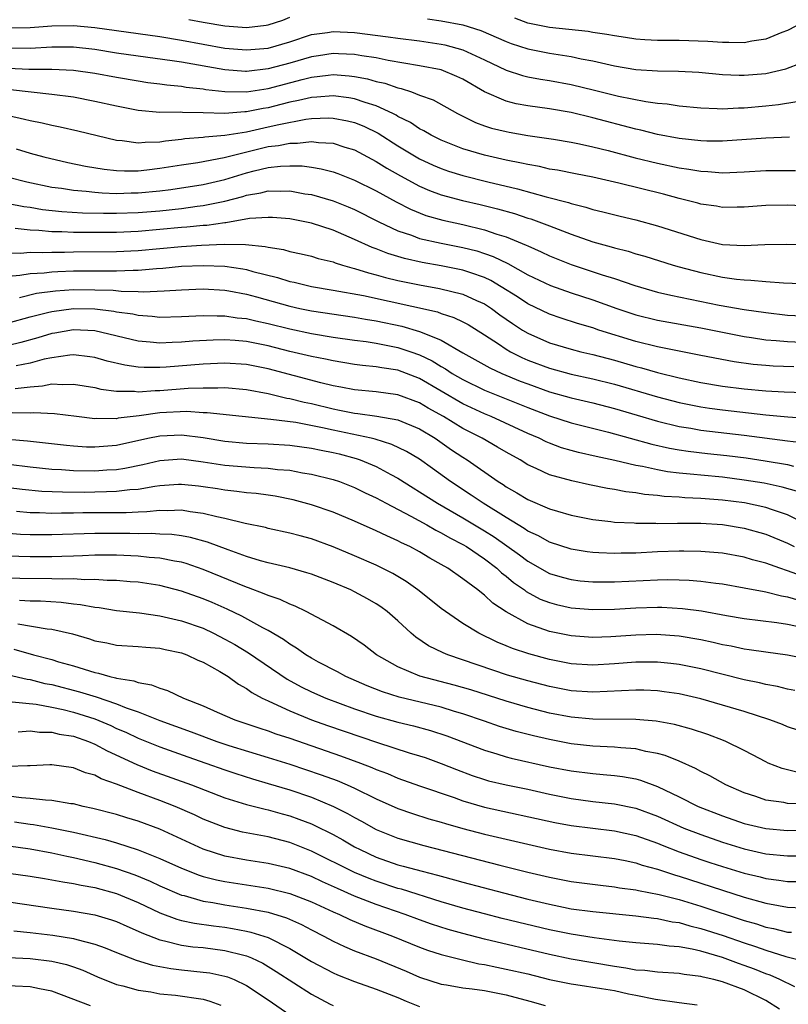
# Model space of a CAD drawing. Units: inches. Extents: x 2505447 to 2508000, y 1518000 to 1521000.
# Drawn here: x 2505840 to 2505911, y 1518369 to 1518460 of the extents above; entities that cross this region are included whole.
import ezdxf

# ---------------------------------------------------------------- set-up
doc = ezdxf.new("R2010")
doc.units = ezdxf.units.IN
doc.header["$MEASUREMENT"] = 0
doc.layers.add('LD25051518_2ft', color=113, linetype='Continuous')

msp = doc.modelspace()

# ---------------------------------------------------------------- linework, layer by layer
at = {"layer": 'LD25051518_2ft'}
for points, elevation in [([(2505917, 1518462.025), (2505912.532, 1518459.468), (2505911, 1518458.668), (2505910.487, 1518458.487), (2505909, 1518457.881), (2505907.695, 1518457.695), (2505907, 1518457.545), (2505905.576, 1518457.575), (2505905, 1518457.551), (2505903.645, 1518457.645), (2505901, 1518457.737), (2505899.738, 1518457.738), (2505899, 1518457.761), (2505897.82, 1518457.82), (2505897, 1518457.881), (2505896.035, 1518458.035), (2505895, 1518458.172), (2505894.318, 1518458.318), (2505893, 1518458.498), (2505892.575, 1518458.575), (2505889, 1518458.945), (2505887, 1518459.36), (2505885.798, 1518459.799)], 7834), ([(2505855.681, 1518459.681), (2505857, 1518459.433), (2505859, 1518459.104), (2505861, 1518458.958), (2505862.835, 1518459.165), (2505863, 1518459.196), (2505864.366, 1518459.634), (2505865, 1518459.907)], 7832), ([(2505839, 1518458.933), (2505841, 1518458.938), (2505843, 1518459.116), (2505845, 1518459.148), (2505847, 1518458.944), (2505853, 1518458.11), (2505855, 1518457.787), (2505859, 1518457.055), (2505861, 1518456.872), (2505863, 1518457.044), (2505865, 1518457.632), (2505867, 1518458.292), (2505868.492, 1518458.492), (2505869, 1518458.579), (2505871, 1518458.483), (2505874.102, 1518458.102), (2505875, 1518457.964), (2505877, 1518457.705), (2505879, 1518457.403), (2505879.336, 1518457.337), (2505881, 1518456.892), (2505883, 1518455.972), (2505885, 1518455.013), (2505886.52, 1518454.52), (2505887, 1518454.408), (2505888.183, 1518454.183), (2505889, 1518454.054), (2505891, 1518453.687), (2505893.176, 1518453.176), (2505895.386, 1518452.614), (2505897.901, 1518452.099), (2505899, 1518451.958), (2505899.895, 1518451.895), (2505901, 1518451.71), (2505903, 1518451.515), (2505904.519, 1518451.481), (2505905, 1518451.446), (2505906.47, 1518451.53), (2505907, 1518451.526), (2505909, 1518451.702), (2505910.17, 1518451.829), (2505911.882, 1518452.118)], 7830), ([(2505877.737, 1518459.737), (2505879, 1518459.565), (2505881, 1518459.194), (2505882.672, 1518458.672), (2505885, 1518457.658), (2505885.477, 1518457.477), (2505887, 1518456.986), (2505889, 1518456.588), (2505891, 1518456.271), (2505891.936, 1518456.065), (2505893, 1518455.867), (2505895, 1518455.404), (2505897, 1518455.062), (2505899, 1518454.945), (2505900.92, 1518454.921), (2505902.813, 1518454.813), (2505905, 1518454.612), (2505906.541, 1518454.541), (2505907, 1518454.537), (2505909, 1518454.704), (2505910.859, 1518455.141), (2505912.312, 1518455.688)], 7832), ([(2505911.175, 1518448.825), (2505909, 1518448.73), (2505905, 1518448.446), (2505903.552, 1518448.448), (2505903, 1518448.466), (2505901, 1518448.702), (2505899, 1518449.08), (2505897.46, 1518449.46), (2505897, 1518449.548), (2505893, 1518450.614), (2505891, 1518451.083), (2505889, 1518451.43), (2505887, 1518451.721), (2505885.912, 1518451.911), (2505885, 1518452.14), (2505883, 1518452.992), (2505881, 1518454.163), (2505880.438, 1518454.438), (2505879, 1518455.027), (2505877, 1518455.422), (2505874.084, 1518455.916), (2505873, 1518456.144), (2505871.663, 1518456.337), (2505871, 1518456.463), (2505869.493, 1518456.507), (2505869, 1518456.541), (2505867.673, 1518456.327), (2505867, 1518456.239), (2505865, 1518455.665), (2505863, 1518455.128), (2505861, 1518454.898), (2505860.899, 1518454.899), (2505859, 1518455.034), (2505855, 1518455.737), (2505854.122, 1518455.878), (2505851, 1518456.299), (2505849, 1518456.591), (2505847, 1518456.912), (2505845, 1518457.131), (2505843, 1518457.135), (2505841, 1518457.014), (2505839, 1518457.028)], 7828), ([(2505839, 1518455.193), (2505840.885, 1518455.115), (2505843, 1518455.112), (2505845, 1518455.02), (2505847, 1518454.729), (2505849, 1518454.351), (2505851, 1518454.012), (2505851.884, 1518453.884), (2505853, 1518453.749), (2505853.646, 1518453.646), (2505855, 1518453.527), (2505855.442, 1518453.442), (2505857, 1518453.271), (2505857.23, 1518453.23), (2505859, 1518453.026), (2505861, 1518453.006), (2505863, 1518453.32), (2505866.154, 1518454.154), (2505867, 1518454.359), (2505868.558, 1518454.558), (2505869, 1518454.595), (2505870.493, 1518454.493), (2505871, 1518454.43), (2505872.2, 1518454.199), (2505873, 1518453.971), (2505873.798, 1518453.798), (2505875, 1518453.373), (2505875.313, 1518453.313), (2505876.251, 1518453), (2505877, 1518452.712), (2505878.258, 1518452.258), (2505880.497, 1518451), (2505882.165, 1518450.165), (2505883, 1518449.867), (2505883.654, 1518449.654), (2505885, 1518449.328), (2505885.278, 1518449.279), (2505887.017, 1518448.983), (2505889.368, 1518448.632), (2505891, 1518448.36), (2505891.794, 1518448.206), (2505893, 1518447.938), (2505894.416, 1518447.584), (2505896.922, 1518446.922), (2505899, 1518446.426), (2505901, 1518445.998), (2505901.875, 1518445.875), (2505903, 1518445.667), (2505903.646, 1518445.646), (2505905, 1518445.537), (2505907, 1518445.612), (2505909, 1518445.727), (2505911.755, 1518445.755)], 7826), ([(2505913, 1518442.434), (2505911, 1518442.549), (2505909, 1518442.515), (2505907, 1518442.342), (2505906.347, 1518442.347), (2505905, 1518442.322), (2505904.435, 1518442.435), (2505903, 1518442.637), (2505902.723, 1518442.722), (2505901, 1518443.149), (2505899.54, 1518443.54), (2505895.429, 1518444.571), (2505893, 1518445.128), (2505891.424, 1518445.424), (2505889.759, 1518445.759), (2505889, 1518445.878), (2505888.098, 1518446.098), (2505887, 1518446.281), (2505886.429, 1518446.429), (2505885, 1518446.703), (2505883, 1518447.163), (2505881, 1518447.756), (2505879, 1518448.537), (2505878.057, 1518449), (2505877.397, 1518449.397), (2505877, 1518449.585), (2505876.16, 1518450.16), (2505875, 1518450.74), (2505874.843, 1518450.843), (2505874.532, 1518451), (2505873, 1518451.713), (2505871.986, 1518452.014), (2505871, 1518452.362), (2505870.459, 1518452.459), (2505869, 1518452.639), (2505867.492, 1518452.508), (2505867, 1518452.492), (2505865.807, 1518452.193), (2505865, 1518452.043), (2505864.177, 1518451.823), (2505863, 1518451.537), (2505862.536, 1518451.464), (2505861, 1518451.154), (2505860.845, 1518451.155), (2505859, 1518451.014), (2505857, 1518451.072), (2505855.094, 1518451.094), (2505854.883, 1518451.117), (2505853, 1518451.103), (2505851, 1518451.281), (2505849, 1518451.674), (2505847, 1518452.12), (2505845, 1518452.5), (2505843, 1518452.771), (2505839.196, 1518453.196)], 7824), ([(2505839, 1518450.83), (2505840.491, 1518450.491), (2505841, 1518450.345), (2505842.13, 1518450.13), (2505843, 1518449.932), (2505843.786, 1518449.786), (2505845.418, 1518449.418), (2505849, 1518448.534), (2505849.499, 1518448.502), (2505851, 1518448.284), (2505851.644, 1518448.356), (2505853, 1518448.374), (2505853.528, 1518448.472), (2505855, 1518448.631), (2505855.317, 1518448.682), (2505857, 1518448.823), (2505857.149, 1518448.851), (2505859, 1518448.992), (2505861, 1518449.317), (2505863, 1518449.76), (2505864.003, 1518450.003), (2505866.488, 1518450.488), (2505867, 1518450.546), (2505868.603, 1518450.602), (2505869, 1518450.585), (2505870.335, 1518450.335), (2505871, 1518450.164), (2505871.836, 1518449.836), (2505873.181, 1518449.181), (2505875, 1518448.021), (2505877, 1518446.827), (2505878.247, 1518446.247), (2505879, 1518445.924), (2505879.687, 1518445.687), (2505881, 1518445.275), (2505883.3, 1518444.7), (2505886.049, 1518444.049), (2505888.687, 1518443.313), (2505890.77, 1518442.77), (2505891, 1518442.682), (2505892.361, 1518442.361), (2505893, 1518442.147), (2505893.934, 1518441.934), (2505895.533, 1518441.532), (2505897, 1518441.19), (2505899, 1518440.635), (2505903, 1518439.371), (2505905, 1518438.919), (2505907, 1518438.803), (2505908.908, 1518438.908), (2505910.949, 1518438.949), (2505912.858, 1518438.858)], 7822), ([(2505839.73, 1518447.73), (2505841, 1518447.333), (2505842.269, 1518447), (2505844.489, 1518446.489), (2505846.138, 1518446.138), (2505847.861, 1518445.861), (2505849, 1518445.753), (2505849.715, 1518445.716), (2505851, 1518445.724), (2505851.797, 1518445.797), (2505853, 1518445.941), (2505855, 1518446.27), (2505856.494, 1518446.494), (2505858.937, 1518446.937), (2505863, 1518447.943), (2505863.948, 1518448.052), (2505865, 1518448.28), (2505865.731, 1518448.269), (2505867, 1518448.428), (2505867.669, 1518448.331), (2505869, 1518448.265), (2505870.096, 1518447.904), (2505871, 1518447.638), (2505873, 1518446.578), (2505873.963, 1518445.963), (2505875.24, 1518445.24), (2505877, 1518444.304), (2505877.907, 1518443.907), (2505879, 1518443.499), (2505880.96, 1518442.96), (2505882.592, 1518442.592), (2505884.201, 1518442.201), (2505885.761, 1518441.761), (2505887, 1518441.349), (2505887.272, 1518441.272), (2505889, 1518440.629), (2505891, 1518439.85), (2505893, 1518439.15), (2505894.696, 1518438.696), (2505895, 1518438.596), (2505896.284, 1518438.284), (2505897, 1518438.05), (2505897.82, 1518437.82), (2505900.424, 1518437), (2505901, 1518436.837), (2505903, 1518436.302), (2505905, 1518435.88), (2505906.305, 1518435.695), (2505907, 1518435.628), (2505907.623, 1518435.622), (2505909, 1518435.484), (2505910.637, 1518435.363), (2505913, 1518435.285)], 7820), ([(2505839, 1518445.138), (2505840.703, 1518444.703), (2505843, 1518444.215), (2505843.901, 1518444.099), (2505845, 1518443.91), (2505846.172, 1518443.828), (2505847, 1518443.727), (2505847.674, 1518443.674), (2505849, 1518443.63), (2505850.332, 1518443.668), (2505851, 1518443.672), (2505853, 1518443.868), (2505854.008, 1518443.992), (2505857, 1518444.454), (2505859, 1518444.916), (2505861, 1518445.521), (2505861.704, 1518445.704), (2505863, 1518446.005), (2505864.15, 1518446.15), (2505865, 1518446.18), (2505866.161, 1518446.16), (2505867, 1518446.043), (2505867.9, 1518445.9), (2505869, 1518445.614), (2505869.454, 1518445.454), (2505871, 1518444.854), (2505873, 1518443.847), (2505874.835, 1518442.835), (2505876.161, 1518442.161), (2505877.592, 1518441.592), (2505879.144, 1518441.143), (2505881, 1518440.745), (2505883, 1518440.272), (2505884.128, 1518439.871), (2505885, 1518439.61), (2505886.855, 1518438.854), (2505887, 1518438.773), (2505888.241, 1518438.241), (2505889, 1518437.872), (2505891, 1518437.067), (2505893.89, 1518436.111), (2505895, 1518435.769), (2505896.895, 1518435.105), (2505899, 1518434.507), (2505900.217, 1518434.217), (2505904.689, 1518433.311), (2505907, 1518432.901), (2505909, 1518432.607), (2505911, 1518432.386), (2505913, 1518432.275)], 7818), ([(2505839, 1518442.698), (2505840.414, 1518442.414), (2505841, 1518442.344), (2505842.137, 1518442.137), (2505843.939, 1518441.939), (2505845.838, 1518441.838), (2505847.796, 1518441.796), (2505849, 1518441.792), (2505851, 1518441.856), (2505853, 1518442.027), (2505855, 1518442.239), (2505856.434, 1518442.434), (2505857, 1518442.494), (2505859, 1518442.909), (2505860.65, 1518443.35), (2505861, 1518443.463), (2505862.323, 1518443.677), (2505863, 1518443.852), (2505864.183, 1518443.817), (2505865, 1518443.848), (2505866.403, 1518443.597), (2505867, 1518443.513), (2505869, 1518442.947), (2505870.393, 1518442.393), (2505871, 1518442.134), (2505873.247, 1518441), (2505875, 1518440.17), (2505876.239, 1518439.761), (2505877, 1518439.469), (2505879, 1518439.018), (2505881, 1518438.638), (2505882.305, 1518438.304), (2505883, 1518438.082), (2505883.799, 1518437.799), (2505885.143, 1518437.143), (2505887, 1518436.108), (2505889.107, 1518435.108), (2505891, 1518434.436), (2505893, 1518433.805), (2505895.243, 1518433), (2505897, 1518432.396), (2505899, 1518431.909), (2505903, 1518431.198), (2505907, 1518430.408), (2505907.682, 1518430.318), (2505909, 1518430.109), (2505909.959, 1518430.041), (2505911, 1518429.933), (2505913, 1518429.839)], 7816), ([(2505911.601, 1518427.601), (2505909.677, 1518427.677), (2505909, 1518427.724), (2505907.828, 1518427.828), (2505906.066, 1518428.066), (2505903, 1518428.64), (2505899, 1518429.447), (2505897, 1518429.937), (2505893.58, 1518431), (2505893, 1518431.198), (2505891.598, 1518431.598), (2505890.084, 1518432.084), (2505889, 1518432.461), (2505887, 1518433.437), (2505886.059, 1518434.059), (2505884.554, 1518435), (2505883.579, 1518435.578), (2505883, 1518435.849), (2505881.727, 1518436.273), (2505881, 1518436.541), (2505879, 1518436.93), (2505877.232, 1518437.232), (2505875.6, 1518437.6), (2505874.064, 1518438.064), (2505873, 1518438.495), (2505872.623, 1518438.622), (2505871, 1518439.379), (2505869, 1518440.223), (2505867, 1518440.872), (2505866.403, 1518441), (2505865, 1518441.266), (2505863.396, 1518441.396), (2505863, 1518441.409), (2505861.291, 1518441.291), (2505859.084, 1518440.917), (2505859, 1518440.917), (2505857.333, 1518440.667), (2505857, 1518440.655), (2505855.5, 1518440.5), (2505855, 1518440.469), (2505851, 1518440.105), (2505849, 1518440.021), (2505845, 1518440.023), (2505843.929, 1518440.071), (2505843, 1518440.074), (2505841.808, 1518440.192), (2505841, 1518440.214), (2505839.63, 1518440.37)], 7814), ([(2505839, 1518438.144), (2505840.116, 1518438.116), (2505841, 1518438.188), (2505842.158, 1518438.158), (2505843, 1518438.199), (2505844.196, 1518438.196), (2505845, 1518438.216), (2505849, 1518438.248), (2505851, 1518438.344), (2505855, 1518438.727), (2505856.846, 1518438.846), (2505858.927, 1518438.927), (2505860.909, 1518438.908), (2505862.734, 1518438.734), (2505863, 1518438.661), (2505864.433, 1518438.433), (2505865, 1518438.262), (2505866.046, 1518438.046), (2505867, 1518437.815), (2505867.622, 1518437.622), (2505869, 1518437.291), (2505869.205, 1518437.204), (2505869.881, 1518437), (2505870.747, 1518436.747), (2505871, 1518436.696), (2505872.275, 1518436.275), (2505873, 1518436.104), (2505873.851, 1518435.851), (2505875, 1518435.581), (2505877, 1518435.164), (2505878.846, 1518434.846), (2505881, 1518434.322), (2505882.265, 1518433.735), (2505883, 1518433.419), (2505883.647, 1518433), (2505884.421, 1518432.421), (2505885.596, 1518431.596), (2505886.521, 1518431), (2505887, 1518430.711), (2505889, 1518429.828), (2505891, 1518429.227), (2505891.909, 1518429), (2505893, 1518428.754), (2505895, 1518428.229), (2505897, 1518427.649), (2505897.524, 1518427.524), (2505899, 1518427.095), (2505901, 1518426.593), (2505903, 1518426.162), (2505905, 1518425.831), (2505907, 1518425.583), (2505909, 1518425.401), (2505910.692, 1518425.308), (2505918.984, 1518425.016)], 7812), ([(2505839, 1518435.968), (2505840.063, 1518436.062), (2505841, 1518436.229), (2505842.296, 1518436.296), (2505843, 1518436.387), (2505843.578, 1518436.423), (2505845, 1518436.456), (2505848.478, 1518436.478), (2505849, 1518436.462), (2505850.531, 1518436.531), (2505851, 1518436.524), (2505852.687, 1518436.686), (2505853.285, 1518436.715), (2505855, 1518436.888), (2505857, 1518436.972), (2505859, 1518436.894), (2505860.655, 1518436.655), (2505861, 1518436.589), (2505861.579, 1518436.421), (2505863.863, 1518435.863), (2505865, 1518435.5), (2505865.417, 1518435.417), (2505867, 1518435.024), (2505869, 1518434.693), (2505871.819, 1518434.181), (2505878.67, 1518432.67), (2505879, 1518432.544), (2505880.175, 1518432.175), (2505881, 1518431.771), (2505881.5, 1518431.5), (2505883, 1518430.556), (2505884.279, 1518429.72), (2505885, 1518429.23), (2505885.399, 1518429), (2505886.465, 1518428.465), (2505887, 1518428.234), (2505889, 1518427.472), (2505891, 1518426.93), (2505893, 1518426.506), (2505895, 1518426.009), (2505899, 1518424.833), (2505901, 1518424.308), (2505902.079, 1518424.079), (2505903, 1518423.905), (2505903.787, 1518423.787), (2505905, 1518423.629), (2505909, 1518423.17), (2505911.023, 1518422.977), (2505915, 1518422.7)], 7810), ([(2505840.017, 1518434.017), (2505841.595, 1518434.405), (2505843.364, 1518434.635), (2505845, 1518434.733), (2505847, 1518434.729), (2505848.678, 1518434.678), (2505849.407, 1518434.593), (2505851, 1518434.565), (2505851.463, 1518434.538), (2505853.389, 1518434.611), (2505855, 1518434.73), (2505857, 1518434.8), (2505859, 1518434.68), (2505859.38, 1518434.62), (2505861, 1518434.309), (2505861.937, 1518434.063), (2505865, 1518433.207), (2505865.939, 1518433), (2505867, 1518432.78), (2505871, 1518432.192), (2505872.007, 1518432.007), (2505873, 1518431.85), (2505875.355, 1518431.355), (2505877, 1518430.881), (2505877.232, 1518430.768), (2505879, 1518430.065), (2505881, 1518428.896), (2505883.504, 1518427.504), (2505884.599, 1518427), (2505886.293, 1518426.293), (2505887, 1518426.018), (2505889, 1518425.299), (2505891, 1518424.741), (2505893, 1518424.279), (2505895, 1518423.758), (2505897.125, 1518423.125), (2505899, 1518422.588), (2505901, 1518422.105), (2505902.063, 1518421.937), (2505903, 1518421.765), (2505907, 1518421.294), (2505911, 1518420.757), (2505912.58, 1518420.58)], 7808), ([(2505839, 1518431.664), (2505841, 1518432.212), (2505842.618, 1518432.618), (2505843, 1518432.727), (2505845, 1518432.984), (2505847, 1518432.948), (2505848.743, 1518432.742), (2505849, 1518432.689), (2505850.484, 1518432.485), (2505851, 1518432.366), (2505852.283, 1518432.283), (2505853, 1518432.203), (2505855, 1518432.249), (2505857, 1518432.342), (2505858.302, 1518432.302), (2505859, 1518432.315), (2505860.142, 1518432.142), (2505861, 1518432.067), (2505861.854, 1518431.854), (2505863, 1518431.615), (2505865, 1518431.101), (2505867, 1518430.678), (2505869, 1518430.358), (2505871, 1518430.077), (2505872.055, 1518429.945), (2505873, 1518429.793), (2505875, 1518429.403), (2505876.197, 1518429), (2505877, 1518428.71), (2505878.152, 1518428.152), (2505879, 1518427.629), (2505879.407, 1518427.407), (2505880.015, 1518427), (2505881, 1518426.421), (2505883, 1518425.454), (2505887, 1518423.832), (2505889, 1518423.074), (2505891, 1518422.423), (2505894.447, 1518421.553), (2505898.467, 1518420.467), (2505900.099, 1518420.099), (2505901, 1518419.936), (2505901.81, 1518419.81), (2505903.601, 1518419.601), (2505905.413, 1518419.413), (2505907.187, 1518419.187), (2505908.927, 1518418.927), (2505911, 1518418.582), (2505911.572, 1518418.428)], 7806), ([(2505912.05, 1518416.05), (2505910.5, 1518416.5), (2505908.842, 1518416.842), (2505907, 1518417.141), (2505905, 1518417.398), (2505903, 1518417.581), (2505902.341, 1518417.659), (2505901, 1518417.772), (2505899.907, 1518417.907), (2505899, 1518418.082), (2505897.603, 1518418.398), (2505897, 1518418.502), (2505895.056, 1518418.944), (2505893.306, 1518419.306), (2505891.683, 1518419.683), (2505891, 1518419.867), (2505890.132, 1518420.132), (2505889, 1518420.55), (2505888.686, 1518420.686), (2505888.058, 1518421), (2505887, 1518421.449), (2505883.61, 1518423), (2505883, 1518423.249), (2505881.809, 1518423.809), (2505881, 1518424.193), (2505877, 1518426.531), (2505875, 1518427.292), (2505873.511, 1518427.511), (2505873, 1518427.617), (2505871.726, 1518427.726), (2505871, 1518427.825), (2505869, 1518428.142), (2505868.309, 1518428.309), (2505867, 1518428.547), (2505865, 1518429.022), (2505863, 1518429.542), (2505861, 1518429.944), (2505859.971, 1518430.029), (2505859, 1518430.086), (2505857.933, 1518430.067), (2505856.034, 1518429.966), (2505855, 1518429.877), (2505854.138, 1518429.862), (2505853, 1518429.802), (2505852.104, 1518429.896), (2505851, 1518429.973), (2505847, 1518430.916), (2505845, 1518431.022), (2505843.284, 1518430.716), (2505843, 1518430.679), (2505841.718, 1518430.282), (2505840.152, 1518429.848), (2505839, 1518429.563)], 7804), ([(2505912.934, 1518412.933), (2505911, 1518413.931), (2505909.617, 1518414.383), (2505909, 1518414.613), (2505907.029, 1518415.029), (2505905, 1518415.298), (2505903, 1518415.451), (2505901.504, 1518415.504), (2505901, 1518415.548), (2505899.618, 1518415.618), (2505899, 1518415.704), (2505897.803, 1518415.803), (2505897, 1518415.955), (2505896.06, 1518416.06), (2505895, 1518416.271), (2505894.365, 1518416.365), (2505892.7, 1518416.7), (2505891.057, 1518417.057), (2505889, 1518417.637), (2505887.788, 1518418.213), (2505887, 1518418.558), (2505886.283, 1518419), (2505885, 1518419.71), (2505884.194, 1518420.194), (2505882.771, 1518421), (2505881, 1518421.906), (2505879.221, 1518423), (2505877.799, 1518423.799), (2505877, 1518424.281), (2505875, 1518425.031), (2505873, 1518425.296), (2505871, 1518425.474), (2505869.731, 1518425.731), (2505869, 1518425.85), (2505867.884, 1518426.116), (2505863, 1518427.42), (2505861, 1518427.829), (2505859, 1518427.954), (2505857, 1518427.856), (2505853.579, 1518427.579), (2505853, 1518427.55), (2505851.545, 1518427.545), (2505851, 1518427.582), (2505849.755, 1518427.755), (2505848.135, 1518428.135), (2505847, 1518428.458), (2505846.529, 1518428.529), (2505845, 1518428.699), (2505844.683, 1518428.683), (2505843, 1518428.449), (2505842.312, 1518428.312), (2505841, 1518427.957), (2505839.708, 1518427.708)], 7802), ([(2505839.616, 1518425.616), (2505841, 1518425.76), (2505842.162, 1518425.838), (2505843, 1518426.021), (2505844.034, 1518425.966), (2505845, 1518426.016), (2505847, 1518425.692), (2505847.551, 1518425.552), (2505849, 1518425.364), (2505850.657, 1518425.343), (2505851, 1518425.297), (2505852.572, 1518425.428), (2505853, 1518425.429), (2505855.625, 1518425.625), (2505857, 1518425.664), (2505858.35, 1518425.65), (2505859, 1518425.684), (2505861, 1518425.515), (2505863, 1518425.136), (2505864.723, 1518424.722), (2505865, 1518424.687), (2505866.34, 1518424.341), (2505867, 1518424.213), (2505869, 1518423.722), (2505869.614, 1518423.614), (2505871, 1518423.328), (2505871.304, 1518423.304), (2505873.056, 1518423.056), (2505875, 1518422.696), (2505877, 1518421.864), (2505878.437, 1518421), (2505879.947, 1518419.947), (2505881, 1518419.247), (2505881.4, 1518419), (2505884.261, 1518417), (2505884.718, 1518416.718), (2505885, 1518416.518), (2505885.977, 1518415.976), (2505887, 1518415.346), (2505889, 1518414.491), (2505889.732, 1518414.268), (2505891, 1518413.913), (2505893, 1518413.511), (2505894.691, 1518413.309), (2505895, 1518413.26), (2505896.822, 1518413.179), (2505897, 1518413.157), (2505898.842, 1518413.159), (2505899, 1518413.144), (2505900.826, 1518413.174), (2505903, 1518413.159), (2505905, 1518413.032), (2505907, 1518412.704), (2505909, 1518412.16), (2505911, 1518411.32), (2505911.623, 1518411)], 7800), ([(2505912.289, 1518408.288), (2505911, 1518408.772), (2505910.289, 1518409), (2505909, 1518409.471), (2505907.784, 1518409.784), (2505907, 1518410.017), (2505905, 1518410.379), (2505903, 1518410.559), (2505901.437, 1518410.563), (2505901, 1518410.58), (2505899, 1518410.508), (2505897, 1518410.403), (2505895.623, 1518410.377), (2505895, 1518410.347), (2505893.57, 1518410.43), (2505893, 1518410.44), (2505892.504, 1518410.504), (2505891, 1518410.75), (2505889, 1518411.392), (2505887.984, 1518411.984), (2505887, 1518412.428), (2505886.671, 1518412.671), (2505885, 1518413.676), (2505882.863, 1518415), (2505881.762, 1518415.763), (2505879.851, 1518417), (2505878.206, 1518418.205), (2505877, 1518419.063), (2505875.789, 1518419.789), (2505874.44, 1518420.441), (2505872.909, 1518420.908), (2505872.529, 1518421), (2505869, 1518421.753), (2505868.026, 1518421.974), (2505865.548, 1518422.452), (2505863.256, 1518422.744), (2505860.601, 1518423), (2505857.362, 1518423.362), (2505857, 1518423.366), (2505855.475, 1518423.475), (2505853, 1518423.362), (2505851.083, 1518423.083), (2505849.154, 1518422.846), (2505849, 1518422.81), (2505847.184, 1518422.816), (2505847, 1518422.798), (2505845.278, 1518423), (2505843.26, 1518423.26), (2505841.356, 1518423.355), (2505841, 1518423.329), (2505839.34, 1518423.34)], 7798), ([(2505838.935, 1518420.935), (2505840.774, 1518420.774), (2505844.356, 1518420.355), (2505845, 1518420.294), (2505846.218, 1518420.219), (2505847, 1518420.198), (2505849, 1518420.374), (2505851.873, 1518421), (2505853, 1518421.228), (2505855, 1518421.317), (2505857, 1518421.068), (2505859, 1518420.742), (2505861, 1518420.563), (2505863, 1518420.491), (2505865, 1518420.374), (2505867, 1518420.1), (2505867.902, 1518419.902), (2505869, 1518419.689), (2505869.556, 1518419.556), (2505871.135, 1518419.136), (2505871.512, 1518419), (2505873, 1518418.384), (2505874.334, 1518417.666), (2505875, 1518417.326), (2505876.419, 1518416.419), (2505877, 1518416.071), (2505878.657, 1518415), (2505881, 1518413.664), (2505883, 1518412.451), (2505883.888, 1518411.888), (2505885.063, 1518411.063), (2505886.223, 1518410.223), (2505887, 1518409.637), (2505889, 1518408.524), (2505890.172, 1518408.172), (2505891, 1518407.952), (2505891.849, 1518407.849), (2505893, 1518407.741), (2505893.729, 1518407.729), (2505895, 1518407.737), (2505899, 1518407.935), (2505899.956, 1518407.956), (2505901, 1518407.942), (2505901.907, 1518407.907), (2505903, 1518407.811), (2505904.383, 1518407.617), (2505905, 1518407.547), (2505907, 1518407.202), (2505908.835, 1518406.835), (2505909, 1518406.815), (2505910.449, 1518406.449), (2505911, 1518406.367), (2505912.059, 1518406.059)], 7796), ([(2505839, 1518418.613), (2505841, 1518418.362), (2505843, 1518418.146), (2505843.894, 1518418.106), (2505845, 1518418.015), (2505847, 1518417.987), (2505848.081, 1518418.081), (2505849, 1518418.13), (2505849.764, 1518418.236), (2505851.419, 1518418.581), (2505853, 1518418.95), (2505855, 1518419.091), (2505857, 1518418.838), (2505859, 1518418.509), (2505861.705, 1518418.295), (2505863, 1518418.251), (2505863.866, 1518418.134), (2505865, 1518418.049), (2505866.178, 1518417.822), (2505867, 1518417.697), (2505869, 1518417.198), (2505869.59, 1518417), (2505871, 1518416.456), (2505871.975, 1518415.975), (2505873, 1518415.505), (2505873.923, 1518415), (2505876.179, 1518413.821), (2505877.666, 1518413), (2505878.511, 1518412.511), (2505879, 1518412.278), (2505879.804, 1518411.804), (2505881, 1518411.197), (2505881.328, 1518411), (2505883, 1518409.863), (2505884.146, 1518409), (2505884.586, 1518408.586), (2505885, 1518408.278), (2505885.69, 1518407.69), (2505886.685, 1518407), (2505886.857, 1518406.857), (2505888.153, 1518406.153), (2505889, 1518405.818), (2505889.646, 1518405.645), (2505891, 1518405.349), (2505893, 1518405.185), (2505895, 1518405.214), (2505897, 1518405.325), (2505899, 1518405.394), (2505899.39, 1518405.389), (2505901.293, 1518405.293), (2505903.049, 1518405.049), (2505905.368, 1518404.632), (2505907, 1518404.37), (2505910.004, 1518403.996), (2505911, 1518403.832), (2505912.492, 1518403.508)], 7794), ([(2505913, 1518400.554), (2505911, 1518400.963), (2505909, 1518401.23), (2505907.466, 1518401.466), (2505907, 1518401.519), (2505905.792, 1518401.792), (2505905, 1518401.93), (2505904.142, 1518402.142), (2505903, 1518402.384), (2505901, 1518402.728), (2505898.864, 1518402.864), (2505897, 1518402.817), (2505894.665, 1518402.665), (2505893, 1518402.609), (2505891, 1518402.747), (2505889, 1518403.153), (2505887, 1518403.854), (2505885, 1518404.956), (2505883.782, 1518405.782), (2505883, 1518406.521), (2505882.718, 1518406.718), (2505882.384, 1518407), (2505881, 1518408.034), (2505879.613, 1518409), (2505879, 1518409.357), (2505877.94, 1518409.94), (2505877, 1518410.507), (2505876.094, 1518411), (2505875.344, 1518411.345), (2505875, 1518411.535), (2505873.977, 1518411.977), (2505873, 1518412.467), (2505871, 1518413.352), (2505869, 1518414.165), (2505867, 1518414.847), (2505865.305, 1518415.305), (2505863.642, 1518415.642), (2505863, 1518415.743), (2505861.896, 1518415.896), (2505861, 1518415.974), (2505860.102, 1518416.102), (2505859, 1518416.202), (2505858.325, 1518416.325), (2505857, 1518416.532), (2505856.58, 1518416.58), (2505855, 1518416.744), (2505854.732, 1518416.732), (2505853, 1518416.595), (2505852.544, 1518416.544), (2505851, 1518416.272), (2505850.231, 1518416.231), (2505849, 1518416.074), (2505848.067, 1518416.067), (2505847, 1518416.016), (2505846.009, 1518416.009), (2505844.01, 1518416.01), (2505842.094, 1518416.094), (2505840.266, 1518416.266), (2505839, 1518416.425)], 7792), ([(2505911.695, 1518397.695), (2505911, 1518397.829), (2505910.07, 1518398.07), (2505909, 1518398.259), (2505908.412, 1518398.412), (2505907, 1518398.694), (2505903, 1518399.712), (2505901, 1518400.118), (2505900.213, 1518400.213), (2505899, 1518400.325), (2505897.687, 1518400.313), (2505897, 1518400.324), (2505895, 1518400.178), (2505893, 1518400.058), (2505891, 1518400.176), (2505889, 1518400.564), (2505887.087, 1518401.087), (2505885.59, 1518401.59), (2505885, 1518401.845), (2505884.168, 1518402.169), (2505882.472, 1518403), (2505881, 1518403.907), (2505879.381, 1518405), (2505879, 1518405.282), (2505878.055, 1518406.055), (2505876.845, 1518407), (2505875.769, 1518407.769), (2505874.52, 1518408.52), (2505873, 1518409.28), (2505871, 1518410.147), (2505869, 1518410.982), (2505867, 1518411.71), (2505865.976, 1518411.976), (2505865, 1518412.252), (2505863, 1518412.678), (2505862.749, 1518412.749), (2505860.878, 1518413.122), (2505859, 1518413.585), (2505858.268, 1518413.732), (2505857, 1518414.069), (2505855.786, 1518414.215), (2505855, 1518414.352), (2505853.705, 1518414.295), (2505853, 1518414.319), (2505851.806, 1518414.194), (2505851, 1518414.183), (2505849.873, 1518414.127), (2505845.878, 1518414.122), (2505845, 1518414.1), (2505843.904, 1518414.096), (2505843, 1518414.063), (2505841.886, 1518414.114), (2505841, 1518414.129), (2505839.747, 1518414.253)], 7790), ([(2505913, 1518393.701), (2505911, 1518394.353), (2505910.549, 1518394.549), (2505909.37, 1518395), (2505907, 1518395.755), (2505905, 1518396.353), (2505903, 1518396.929), (2505901, 1518397.384), (2505899.594, 1518397.594), (2505899, 1518397.668), (2505897.727, 1518397.727), (2505897, 1518397.739), (2505893, 1518397.545), (2505891, 1518397.68), (2505889, 1518398.069), (2505887, 1518398.59), (2505885.132, 1518399.132), (2505879.608, 1518401), (2505879.177, 1518401.177), (2505877.838, 1518401.838), (2505876.644, 1518402.644), (2505876.232, 1518403), (2505875, 1518404.135), (2505874.019, 1518405), (2505873.434, 1518405.433), (2505873, 1518405.722), (2505872.184, 1518406.184), (2505871, 1518406.826), (2505870.636, 1518407), (2505869, 1518407.681), (2505867, 1518408.445), (2505866.586, 1518408.586), (2505865, 1518409.024), (2505863, 1518409.506), (2505862.311, 1518409.689), (2505861, 1518410.096), (2505859.304, 1518410.696), (2505857.411, 1518411.411), (2505855.842, 1518411.843), (2505855, 1518411.989), (2505854.115, 1518412.115), (2505853, 1518412.153), (2505852.202, 1518412.202), (2505851, 1518412.186), (2505850.209, 1518412.209), (2505847, 1518412.22), (2505843, 1518412.071), (2505842.072, 1518412.072), (2505841, 1518412.09), (2505840.125, 1518412.125), (2505839, 1518412.203)], 7788), ([(2505912.103, 1518390.103), (2505911, 1518390.363), (2505910.497, 1518390.497), (2505909.225, 1518391), (2505909, 1518391.099), (2505907.773, 1518391.773), (2505907, 1518392.165), (2505905.305, 1518393), (2505905.091, 1518393.091), (2505903.634, 1518393.634), (2505902.133, 1518394.133), (2505900.559, 1518394.559), (2505898.875, 1518394.875), (2505897, 1518395.039), (2505893, 1518395.053), (2505891, 1518395.231), (2505889, 1518395.621), (2505887, 1518396.137), (2505885, 1518396.71), (2505881.75, 1518397.75), (2505880.209, 1518398.208), (2505877.03, 1518399.03), (2505875, 1518399.876), (2505873.02, 1518401), (2505871.884, 1518401.885), (2505870.704, 1518402.704), (2505869, 1518403.674), (2505866.512, 1518405), (2505865.495, 1518405.494), (2505865, 1518405.669), (2505864.107, 1518406.107), (2505863, 1518406.466), (2505862.639, 1518406.639), (2505861.187, 1518407.187), (2505861, 1518407.243), (2505857, 1518408.895), (2505855.437, 1518409.437), (2505855, 1518409.555), (2505854.348, 1518409.652), (2505853, 1518409.936), (2505851.996, 1518410.004), (2505851, 1518410.115), (2505849, 1518410.191), (2505848.198, 1518410.198), (2505847, 1518410.191), (2505845.861, 1518410.139), (2505845, 1518410.125), (2505843.928, 1518410.072), (2505843, 1518410.052), (2505841, 1518410.051), (2505837.861, 1518410.139)], 7786), ([(2505912.783, 1518387.217), (2505911, 1518387.272), (2505910.654, 1518387.346), (2505909, 1518387.585), (2505908.092, 1518387.908), (2505907, 1518388.256), (2505905.303, 1518389), (2505903.825, 1518389.826), (2505903, 1518390.221), (2505902.506, 1518390.506), (2505901, 1518391.169), (2505899.703, 1518391.703), (2505899, 1518391.891), (2505897.92, 1518392.08), (2505897, 1518392.311), (2505895.593, 1518392.407), (2505895, 1518392.48), (2505893, 1518392.57), (2505891, 1518392.781), (2505889, 1518393.167), (2505887.518, 1518393.518), (2505885.931, 1518393.931), (2505885, 1518394.206), (2505884.393, 1518394.393), (2505883, 1518394.858), (2505881, 1518395.547), (2505880.224, 1518395.776), (2505879, 1518396.165), (2505875.101, 1518397.101), (2505873.58, 1518397.58), (2505872.146, 1518398.146), (2505870.172, 1518399), (2505869.421, 1518399.421), (2505867.666, 1518400.334), (2505867, 1518400.695), (2505866.499, 1518401), (2505865.627, 1518401.627), (2505865, 1518401.982), (2505864.42, 1518402.42), (2505863, 1518403.249), (2505862.5, 1518403.5), (2505860.565, 1518404.564), (2505859.21, 1518405.209), (2505857.83, 1518405.83), (2505857, 1518406.177), (2505855, 1518406.893), (2505853, 1518407.406), (2505851, 1518407.701), (2505850.257, 1518407.743), (2505849, 1518407.854), (2505848.137, 1518407.863), (2505847, 1518407.951), (2505846.066, 1518407.934), (2505845, 1518408.01), (2505844.013, 1518407.987), (2505843, 1518408.03), (2505840.047, 1518408.047), (2505835, 1518408.146)], 7784), ([(2505840.035, 1518406.035), (2505841, 1518405.993), (2505841.977, 1518405.977), (2505843.867, 1518405.868), (2505845, 1518405.715), (2505845.662, 1518405.662), (2505847, 1518405.406), (2505847.373, 1518405.373), (2505849, 1518405.108), (2505851.129, 1518404.871), (2505853, 1518404.603), (2505855, 1518404.152), (2505857, 1518403.454), (2505857.954, 1518403), (2505859, 1518402.459), (2505859.938, 1518401.938), (2505861.196, 1518401.196), (2505864.752, 1518398.752), (2505866.047, 1518398.048), (2505867, 1518397.586), (2505868.323, 1518397), (2505871, 1518396.005), (2505873, 1518395.329), (2505875, 1518394.779), (2505876.438, 1518394.438), (2505878.005, 1518394.005), (2505879.513, 1518393.513), (2505883, 1518392.187), (2505884.154, 1518391.846), (2505885, 1518391.578), (2505885.453, 1518391.453), (2505889, 1518390.665), (2505891, 1518390.269), (2505893, 1518390.022), (2505893.958, 1518389.958), (2505895, 1518389.859), (2505895.763, 1518389.763), (2505897, 1518389.53), (2505897.422, 1518389.422), (2505899, 1518388.831), (2505901, 1518387.875), (2505902.738, 1518387), (2505905, 1518386.115), (2505907, 1518385.42), (2505909, 1518384.947), (2505911, 1518384.777), (2505913, 1518384.789)], 7782), ([(2505839.871, 1518403.871), (2505842.594, 1518403.406), (2505843, 1518403.372), (2505844.926, 1518402.926), (2505846.479, 1518402.479), (2505847, 1518402.3), (2505848.093, 1518402.093), (2505849, 1518401.9), (2505851, 1518401.772), (2505851.699, 1518401.699), (2505853, 1518401.603), (2505853.487, 1518401.487), (2505855, 1518401.181), (2505855.494, 1518401), (2505856.512, 1518400.512), (2505857, 1518400.311), (2505858.539, 1518399.461), (2505859, 1518399.187), (2505859.296, 1518399), (2505860.275, 1518398.275), (2505861, 1518397.891), (2505861.51, 1518397.51), (2505862.457, 1518397), (2505863, 1518396.738), (2505863.456, 1518396.544), (2505865, 1518395.811), (2505867, 1518395.006), (2505868.477, 1518394.477), (2505873.102, 1518392.898), (2505876.044, 1518391.955), (2505877, 1518391.674), (2505877.505, 1518391.505), (2505879, 1518390.975), (2505880.411, 1518390.411), (2505881.865, 1518389.865), (2505883, 1518389.481), (2505883.375, 1518389.374), (2505885, 1518388.974), (2505887, 1518388.574), (2505889, 1518388.14), (2505891, 1518387.733), (2505893, 1518387.457), (2505895, 1518387.236), (2505897, 1518386.819), (2505899, 1518386.085), (2505901.425, 1518385), (2505903, 1518384.386), (2505905, 1518383.69), (2505907, 1518383.07), (2505909, 1518382.62), (2505911, 1518382.415), (2505913, 1518382.427)], 7780), ([(2505839.508, 1518401.508), (2505841.315, 1518401), (2505843, 1518400.557), (2505843.637, 1518400.363), (2505845, 1518399.988), (2505846.491, 1518399.509), (2505847, 1518399.367), (2505847.313, 1518399.313), (2505848.363, 1518399), (2505848.887, 1518398.887), (2505849, 1518398.846), (2505850.6, 1518398.6), (2505851, 1518398.443), (2505852.237, 1518398.237), (2505853, 1518397.909), (2505853.713, 1518397.712), (2505855.185, 1518397), (2505857, 1518396.287), (2505858.298, 1518395.702), (2505859.92, 1518395), (2505862.224, 1518394.224), (2505863, 1518393.977), (2505863.711, 1518393.711), (2505865, 1518393.285), (2505869.68, 1518391.68), (2505871.552, 1518391), (2505872.598, 1518390.598), (2505873, 1518390.414), (2505874.03, 1518390.03), (2505875, 1518389.612), (2505877, 1518388.9), (2505880.186, 1518387.814), (2505881, 1518387.519), (2505883, 1518386.936), (2505889.515, 1518385.515), (2505891, 1518385.234), (2505895, 1518384.737), (2505897, 1518384.3), (2505899, 1518383.598), (2505899.417, 1518383.417), (2505901, 1518382.813), (2505903, 1518382.1), (2505903.826, 1518381.826), (2505905, 1518381.441), (2505907, 1518380.832), (2505908.478, 1518380.478), (2505909, 1518380.336), (2505910.189, 1518380.189), (2505911, 1518380.056), (2505912.054, 1518380.054)], 7778), ([(2505839, 1518399.15), (2505840.74, 1518398.74), (2505841, 1518398.716), (2505842.365, 1518398.365), (2505843, 1518398.248), (2505845.582, 1518397.582), (2505847.108, 1518397.108), (2505849, 1518396.468), (2505849.897, 1518396.103), (2505851, 1518395.734), (2505853, 1518394.931), (2505855.888, 1518393.889), (2505858.271, 1518393), (2505859.371, 1518392.629), (2505863, 1518391.514), (2505865, 1518390.883), (2505867.915, 1518389.915), (2505869.382, 1518389.383), (2505870.308, 1518389), (2505871, 1518388.694), (2505873, 1518387.704), (2505875, 1518386.801), (2505876.339, 1518386.339), (2505877.862, 1518385.862), (2505879, 1518385.546), (2505879.41, 1518385.41), (2505881, 1518384.957), (2505883, 1518384.447), (2505889, 1518383.06), (2505891, 1518382.687), (2505895, 1518382.194), (2505896.002, 1518381.998), (2505897, 1518381.777), (2505897.575, 1518381.575), (2505899, 1518381.186), (2505900.644, 1518380.644), (2505901, 1518380.551), (2505905, 1518379.252), (2505907, 1518378.622), (2505909, 1518378.07), (2505910.16, 1518377.84), (2505911, 1518377.702), (2505912.388, 1518377.612)], 7776), ([(2505839.354, 1518396.646), (2505841.574, 1518396.426), (2505843, 1518396.159), (2505844.065, 1518395.935), (2505845, 1518395.705), (2505847, 1518395.076), (2505848.457, 1518394.457), (2505849, 1518394.203), (2505849.841, 1518393.842), (2505851, 1518393.29), (2505853, 1518392.485), (2505855.571, 1518391.572), (2505857.249, 1518391), (2505859, 1518390.368), (2505860.023, 1518390.022), (2505861.544, 1518389.544), (2505863, 1518389.127), (2505865, 1518388.527), (2505867, 1518387.845), (2505869.055, 1518387), (2505870.352, 1518386.352), (2505871, 1518385.976), (2505871.636, 1518385.637), (2505873, 1518384.869), (2505875, 1518384.05), (2505877.379, 1518383.379), (2505884.432, 1518381.568), (2505887, 1518380.931), (2505889, 1518380.455), (2505891, 1518380.062), (2505893.714, 1518379.714), (2505895, 1518379.582), (2505895.488, 1518379.488), (2505897, 1518379.29), (2505897.227, 1518379.227), (2505899.14, 1518378.86), (2505901, 1518378.391), (2505903, 1518377.793), (2505907, 1518376.469), (2505908.143, 1518376.143), (2505909, 1518375.856), (2505909.718, 1518375.718), (2505911, 1518375.389), (2505911.365, 1518375.365)], 7774), ([(2505839.891, 1518393.891), (2505841, 1518393.969), (2505841.864, 1518393.864), (2505843, 1518393.86), (2505843.685, 1518393.685), (2505845, 1518393.489), (2505846.414, 1518393), (2505847, 1518392.761), (2505848.137, 1518392.137), (2505850.862, 1518390.862), (2505852.297, 1518390.297), (2505855.911, 1518389), (2505859, 1518387.803), (2505861, 1518387.186), (2505862.737, 1518386.738), (2505863, 1518386.687), (2505864.307, 1518386.307), (2505865, 1518386.129), (2505865.832, 1518385.832), (2505867, 1518385.374), (2505867.262, 1518385.263), (2505869, 1518384.389), (2505869.901, 1518383.902), (2505871, 1518383.271), (2505871.512, 1518383), (2505873, 1518382.316), (2505875, 1518381.613), (2505875.491, 1518381.491), (2505877.242, 1518381), (2505878.648, 1518380.648), (2505879, 1518380.54), (2505880.22, 1518380.22), (2505881, 1518379.99), (2505884.765, 1518379), (2505887, 1518378.438), (2505889, 1518377.955), (2505890.317, 1518377.683), (2505891, 1518377.549), (2505893, 1518377.277), (2505897, 1518376.898), (2505898.666, 1518376.665), (2505899, 1518376.64), (2505900.343, 1518376.343), (2505901, 1518376.261), (2505901.971, 1518375.971), (2505903, 1518375.728), (2505905.059, 1518375.059), (2505907, 1518374.384), (2505908.053, 1518374.053), (2505909, 1518373.706), (2505910.865, 1518373.135), (2505912.684, 1518372.684)], 7772), ([(2505911.681, 1518370.319), (2505910.304, 1518371), (2505909.397, 1518371.397), (2505909, 1518371.524), (2505907.955, 1518371.955), (2505907, 1518372.307), (2505906.479, 1518372.479), (2505905, 1518373.034), (2505903, 1518373.619), (2505902.18, 1518373.82), (2505901, 1518374.028), (2505900.08, 1518374.08), (2505899, 1518374.238), (2505897, 1518374.392), (2505895.438, 1518374.561), (2505893.134, 1518374.866), (2505891, 1518375.197), (2505889, 1518375.606), (2505884.648, 1518376.648), (2505883, 1518377.068), (2505881, 1518377.608), (2505879, 1518378.196), (2505875.339, 1518379.339), (2505875, 1518379.426), (2505873, 1518380.088), (2505872.34, 1518380.34), (2505871, 1518380.897), (2505867, 1518382.872), (2505865, 1518383.673), (2505863, 1518384.177), (2505860.624, 1518384.624), (2505859, 1518385.039), (2505857, 1518385.829), (2505856.209, 1518386.209), (2505854.407, 1518387), (2505853, 1518387.552), (2505851, 1518388.271), (2505849, 1518389.036), (2505847.557, 1518389.557), (2505847, 1518389.868), (2505846.11, 1518390.11), (2505845, 1518390.574), (2505843, 1518390.822), (2505842.826, 1518390.826), (2505841, 1518390.738), (2505840.754, 1518390.754), (2505839, 1518390.692)], 7770), ([(2505910.265, 1518368.265), (2505909, 1518369.059), (2505907, 1518370.039), (2505905, 1518370.797), (2505904.211, 1518371), (2505903.22, 1518371.22), (2505903, 1518371.292), (2505901.459, 1518371.459), (2505901, 1518371.548), (2505899, 1518371.673), (2505897.826, 1518371.826), (2505897, 1518371.875), (2505896.062, 1518372.062), (2505895, 1518372.206), (2505891, 1518372.899), (2505889, 1518373.329), (2505883, 1518374.73), (2505881, 1518375.247), (2505879.632, 1518375.632), (2505878.117, 1518376.117), (2505877, 1518376.505), (2505875.677, 1518377), (2505873, 1518377.929), (2505871, 1518378.711), (2505869.402, 1518379.402), (2505868.024, 1518380.024), (2505867, 1518380.51), (2505865, 1518381.269), (2505863, 1518381.731), (2505861, 1518382.03), (2505859, 1518382.41), (2505857, 1518383.037), (2505853, 1518384.902), (2505851, 1518385.64), (2505849.95, 1518385.95), (2505849, 1518386.251), (2505846.816, 1518386.816), (2505845.898, 1518387), (2505845, 1518387.221), (2505844.753, 1518387.246), (2505843, 1518387.55), (2505842.441, 1518387.559), (2505841, 1518387.738), (2505840.222, 1518387.778), (2505839, 1518387.931)], 7768), ([(2505839.565, 1518385.564), (2505841, 1518385.353), (2505841.319, 1518385.319), (2505843.004, 1518385.004), (2505845, 1518384.605), (2505847.944, 1518383.944), (2505849, 1518383.637), (2505851, 1518382.98), (2505853, 1518382.191), (2505855, 1518381.276), (2505856.644, 1518380.643), (2505857, 1518380.535), (2505858.22, 1518380.22), (2505859, 1518380.066), (2505863, 1518379.437), (2505865, 1518378.96), (2505867, 1518378.173), (2505869, 1518377.256), (2505869.609, 1518377), (2505870.549, 1518376.549), (2505871.953, 1518375.953), (2505874.509, 1518375), (2505877, 1518373.991), (2505877.727, 1518373.727), (2505879, 1518373.326), (2505880.846, 1518372.846), (2505882.466, 1518372.466), (2505883, 1518372.386), (2505884.132, 1518372.132), (2505885, 1518371.976), (2505887, 1518371.519), (2505889, 1518371.021), (2505891, 1518370.6), (2505891.446, 1518370.554), (2505893.817, 1518370.183), (2505895, 1518369.981), (2505896.309, 1518369.691), (2505897, 1518369.564), (2505898.814, 1518369.185), (2505901, 1518368.868), (2505902.667, 1518368.667)], 7766), ([(2505839, 1518383.347), (2505841, 1518383.076), (2505843, 1518382.704), (2505844.392, 1518382.392), (2505845, 1518382.285), (2505847, 1518381.826), (2505849, 1518381.267), (2505850.672, 1518380.672), (2505852.091, 1518380.091), (2505853, 1518379.665), (2505855, 1518378.81), (2505855.246, 1518378.754), (2505857, 1518378.253), (2505857.877, 1518378.123), (2505859, 1518377.913), (2505861, 1518377.605), (2505863, 1518377.215), (2505864.703, 1518376.703), (2505866.082, 1518376.082), (2505867, 1518375.59), (2505868.166, 1518375), (2505869, 1518374.548), (2505870.053, 1518374.053), (2505871, 1518373.665), (2505873, 1518372.909), (2505875.764, 1518371.764), (2505877, 1518371.228), (2505879, 1518370.586), (2505879.477, 1518370.523), (2505881, 1518370.238), (2505881.849, 1518370.151), (2505883, 1518369.975), (2505885, 1518369.588), (2505887.202, 1518369), (2505888.6, 1518368.6)], 7764), ([(2505839, 1518380.842), (2505841, 1518380.559), (2505842.325, 1518380.325), (2505843, 1518380.225), (2505844.021, 1518380.021), (2505845, 1518379.884), (2505845.714, 1518379.714), (2505847, 1518379.49), (2505849, 1518378.94), (2505851, 1518378.109), (2505853, 1518377.169), (2505854.571, 1518376.571), (2505855, 1518376.46), (2505856.196, 1518376.196), (2505857.953, 1518375.953), (2505859, 1518375.831), (2505859.72, 1518375.72), (2505861, 1518375.473), (2505861.393, 1518375.393), (2505863, 1518374.88), (2505865, 1518373.878), (2505867, 1518372.664), (2505869, 1518371.608), (2505869.425, 1518371.425), (2505871, 1518370.811), (2505873, 1518370.125), (2505875, 1518369.336), (2505875.769, 1518369), (2505877, 1518368.521)], 7762), ([(2505839, 1518378.168), (2505843, 1518377.584), (2505845, 1518377.314), (2505847, 1518376.972), (2505848.523, 1518376.522), (2505849, 1518376.359), (2505849.933, 1518375.934), (2505851, 1518375.482), (2505851.321, 1518375.321), (2505853, 1518374.662), (2505853.416, 1518374.584), (2505855, 1518374.18), (2505856.034, 1518374.034), (2505857, 1518373.948), (2505859, 1518373.696), (2505860.761, 1518373.239), (2505861, 1518373.189), (2505861.461, 1518373), (2505862.505, 1518372.505), (2505863, 1518372.215), (2505863.757, 1518371.757), (2505867, 1518369.637), (2505868.729, 1518368.729), (2505869, 1518368.6)], 7760), ([(2505839.497, 1518375.497), (2505841, 1518375.348), (2505843.09, 1518375.09), (2505845, 1518374.791), (2505845.309, 1518374.691), (2505847, 1518374.272), (2505847.945, 1518373.945), (2505849, 1518373.509), (2505850.801, 1518372.801), (2505852.322, 1518372.323), (2505854.008, 1518372.008), (2505855, 1518371.892), (2505857, 1518371.699), (2505857.614, 1518371.614), (2505859, 1518371.329), (2505859.254, 1518371.254), (2505859.873, 1518371), (2505861, 1518370.456), (2505863, 1518369.141), (2505865, 1518367.738)], 7758), ([(2505838.962, 1518373.038), (2505841, 1518372.959), (2505843, 1518372.708), (2505844.382, 1518372.382), (2505845, 1518372.177), (2505845.862, 1518371.862), (2505847.244, 1518371.244), (2505849, 1518370.555), (2505849.588, 1518370.413), (2505851, 1518370.025), (2505852.147, 1518369.853), (2505853, 1518369.69), (2505854.452, 1518369.548), (2505857, 1518369.196), (2505857.616, 1518369), (2505858.631, 1518368.631)], 7756), ([(2505846.582, 1518368.582), (2505843, 1518369.933), (2505841.863, 1518370.137), (2505841, 1518370.338), (2505839.621, 1518370.379), (2505839, 1518370.429), (2505837.609, 1518370.391), (2505837, 1518370.403), (2505835.643, 1518370.356), (2505835, 1518370.367), (2505833.705, 1518370.295), (2505833, 1518370.281), (2505831.819, 1518370.181), (2505831, 1518370.13), (2505829, 1518369.933), (2505827, 1518369.662), (2505826.429, 1518369.571), (2505825, 1518369.284), (2505824.751, 1518369.248), (2505823.577, 1518369), (2505822.874, 1518368.874), (2505821, 1518368.698)], 7754)]:
    msp.add_lwpolyline(points, dxfattribs=dict(at, elevation=elevation))

doc.saveas('drawing.dxf')
